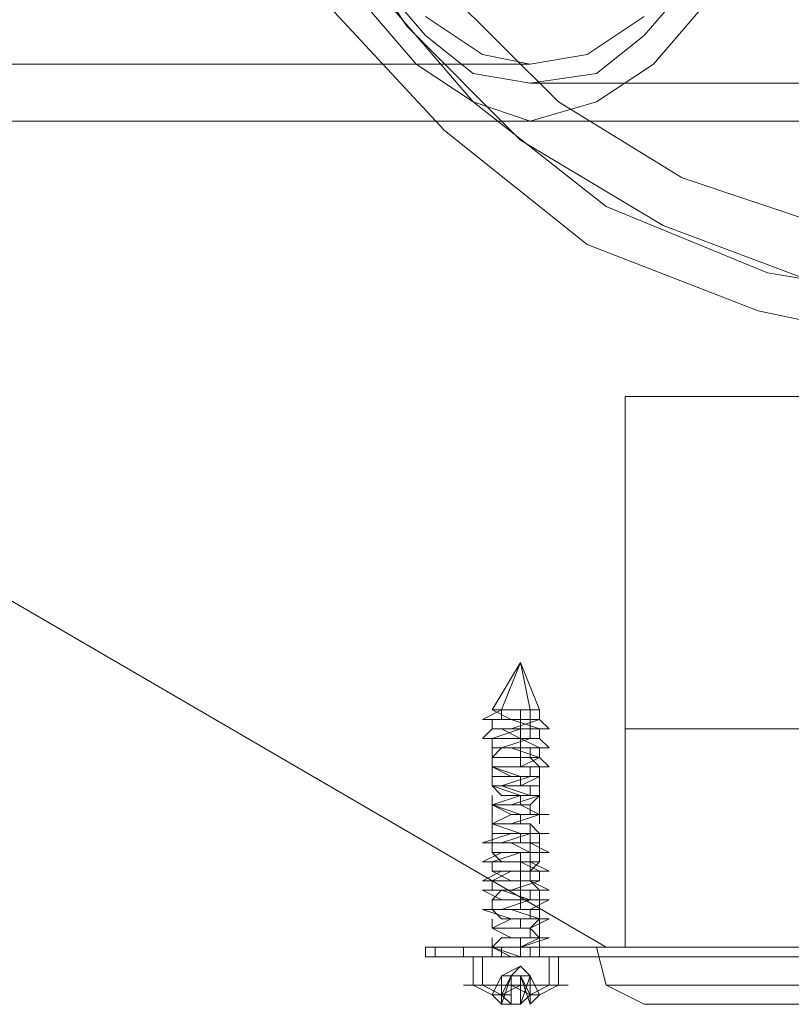
# Model space of a CAD drawing. Units: millimetres. Extents: x -1167 to 3940, y -43 to 3017.
# Drawn here: x 1335 to 1376, y 1409 to 1462 of the extents above; entities that cross this region are included whole.
import ezdxf

# ---------------------------------------------------------------- set-up
doc = ezdxf.new("R2010")
doc.units = ezdxf.units.MM
doc.layers.get('0').update_dxf_attribs({"lineweight": 9})
for name, color, linetype, lineweight in [('dupsko', 250, 'Continuous', 9), ('robinia stolpe', 32, 'Continuous', 9), ('stål', 253, 'Continuous', 9)]:
    doc.layers.add(name, color=color, linetype=linetype, lineweight=lineweight)

msp = doc.modelspace()

# ---------------------------------------------------------------- linework, layer by layer
at = {"flags": 128}
for points in [[(1362.724, 1424.807), (1361.696, 1424.807), (1360.669, 1424.807), (1360.155, 1424.807), (1361.696, 1427.376), (1360.669, 1424.807), (1360.669, 1424.294), (1360.669, 1424.807), (1359.641, 1424.294), (1360.669, 1424.294), (1362.724, 1424.294), (1363.238, 1423.78), (1362.21, 1423.78), (1360.155, 1423.78), (1359.641, 1423.266), (1361.182, 1423.266), (1362.724, 1423.266), (1363.238, 1422.752), (1361.696, 1422.752), (1360.155, 1422.752), (1360.155, 1422.238), (1361.182, 1422.238), (1362.724, 1422.238), (1363.238, 1421.724), (1361.696, 1421.724), (1360.155, 1421.724), (1361.182, 1421.211), (1362.724, 1421.211), (1361.696, 1420.697), (1360.155, 1420.697), (1361.696, 1420.183), (1362.724, 1420.183), (1361.182, 1419.669), (1360.155, 1419.669), (1361.696, 1419.155), (1363.238, 1419.155), (1362.724, 1419.155), (1361.182, 1418.642), (1360.155, 1418.642), (1361.696, 1418.128), (1363.238, 1418.128), (1362.724, 1418.128), (1361.182, 1418.128), (1359.641, 1417.614), (1360.155, 1417.614), (1362.21, 1417.614), (1363.238, 1417.1), (1362.724, 1417.1), (1360.669, 1417.1), (1359.641, 1416.586), (1360.669, 1416.586), (1362.21, 1416.586), (1363.238, 1416.073), (1362.21, 1416.073), (1360.669, 1416.073), (1359.641, 1415.559), (1360.669, 1415.559), (1362.21, 1415.559), (1363.238, 1415.045), (1362.21, 1415.045), (1360.669, 1415.045), (1359.641, 1415.045), (1360.669, 1414.531), (1362.21, 1414.531), (1363.238, 1414.531), (1362.21, 1414.017), (1360.669, 1414.017), (1359.641, 1414.017), (1361.182, 1413.503), (1362.724, 1413.503), (1363.238, 1413.503), (1362.21, 1412.99), (1360.155, 1412.99), (1361.182, 1412.476), (1362.724, 1412.476), (1363.238, 1412.476), (1361.696, 1411.962), (1360.155, 1411.962), (1361.182, 1411.448), (1362.724, 1411.448), (1363.238, 1411.448), (1362.724, 1411.448), (1362.21, 1411.448), (1361.696, 1411.448), (1362.724, 1411.448), (1362.724, 1411.962), (1361.182, 1411.962), (1360.155, 1411.962), (1360.669, 1412.476), (1362.21, 1412.476), (1362.724, 1412.476), (1362.21, 1412.99), (1360.669, 1412.99), (1360.155, 1412.99), (1361.182, 1413.503), (1362.724, 1413.503), (1361.182, 1414.017), (1360.155, 1414.017), (1360.669, 1414.017), (1362.21, 1414.531), (1362.724, 1414.531), (1362.21, 1414.531), (1360.669, 1415.045), (1360.155, 1415.045), (1361.182, 1415.045), (1362.724, 1415.559), (1361.182, 1415.559), (1360.155, 1416.073), (1360.669, 1416.073), (1362.21, 1416.073), (1362.724, 1416.586), (1362.21, 1416.586), (1360.669, 1416.586), (1360.155, 1417.1), (1361.182, 1417.1), (1362.724, 1417.1), (1362.724, 1417.614), (1361.696, 1417.614), (1360.155, 1417.614), (1360.155, 1418.128), (1361.696, 1418.128), (1362.724, 1418.128), (1362.21, 1418.642), (1360.669, 1418.642), (1360.155, 1418.642), (1361.182, 1419.155), (1362.724, 1419.155), (1361.696, 1419.669), (1360.155, 1419.669), (1361.696, 1420.183), (1362.724, 1420.183), (1362.21, 1420.183), (1360.669, 1420.697), (1360.155, 1420.697), (1360.669, 1420.697), (1362.21, 1421.211), (1362.724, 1421.211), (1361.696, 1421.211), (1360.155, 1421.724), (1361.696, 1421.724), (1362.724, 1422.238), (1361.182, 1422.752), (1360.155, 1422.752), (1360.669, 1422.752), (1362.21, 1423.266), (1362.724, 1423.266), (1361.696, 1423.266), (1360.669, 1423.78), (1360.155, 1423.78), (1361.182, 1423.78), (1362.724, 1424.294), (1361.182, 1424.294), (1360.155, 1424.807), (1360.669, 1424.807), (1361.696, 1424.807)], [(1362.21, 1410.421), (1361.696, 1410.934), (1362.21, 1410.421)], [(1360.155, 1409.393), (1360.669, 1409.393), (1360.669, 1410.421), (1360.155, 1409.393)], [(1361.182, 1410.421), (1360.669, 1408.879)], [(1360.669, 1410.421), (1361.182, 1410.421)], [(1361.182, 1410.421), (1361.182, 1408.879)], [(1361.182, 1410.421), (1361.182, 1408.879)], [(1362.21, 1409.393), (1362.724, 1409.393), (1362.21, 1410.421), (1361.696, 1410.421), (1362.21, 1409.393)], [(1361.696, 1410.421), (1361.696, 1408.879), (1361.696, 1409.393)], [(1362.21, 1410.421), (1361.696, 1410.421), (1362.21, 1410.421)], [(1361.696, 1410.421), (1361.696, 1408.879)], [(1361.696, 1410.421), (1362.21, 1408.879)], [(1362.724, 1409.393), (1362.21, 1409.393), (1362.21, 1410.421), (1362.724, 1409.393)], [(1362.21, 1410.421), (1362.21, 1408.879), (1362.21, 1409.393)], [(1362.724, 1409.393), (1362.21, 1409.393), (1362.21, 1410.421)], [(1358.613, 1409.907), (1359.641, 1409.907), (1361.696, 1409.907), (1363.238, 1409.907), (1364.265, 1409.907), (1363.238, 1409.907), (1361.696, 1409.907), (1359.641, 1409.907), (1358.613, 1409.907)], [(1359.127, 1409.907), (1360.155, 1409.393)], [(1362.724, 1409.393), (1363.752, 1409.907)], [(1360.155, 1409.393), (1360.669, 1409.393)], [(1360.155, 1409.393), (1360.669, 1408.879)], [(1360.669, 1409.393), (1360.155, 1409.393)], [(1360.155, 1409.393), (1360.669, 1409.393)], [(1361.182, 1408.879), (1360.669, 1409.393)], [(1360.669, 1408.879), (1361.182, 1408.879), (1360.669, 1408.879)], [(1362.21, 1409.393), (1361.696, 1408.879)]]:
    msp.add_lwpolyline(points, close=True, dxfattribs=at)
for points in [[(1362.724, 1424.294), (1362.724, 1424.807), (1361.696, 1427.376), (1362.21, 1424.807), (1362.21, 1423.78), (1362.21, 1423.266)], [(1361.696, 1421.724), (1361.696, 1422.238), (1361.696, 1423.266), (1361.696, 1424.294), (1361.696, 1424.807)], [(1360.669, 1424.294), (1360.155, 1424.294), (1361.182, 1424.294), (1362.724, 1423.78), (1361.696, 1423.78), (1360.155, 1423.266), (1361.696, 1423.266), (1362.724, 1422.752), (1362.21, 1422.752), (1360.669, 1422.752), (1360.155, 1422.238), (1360.669, 1422.238), (1362.21, 1422.238), (1362.724, 1421.724), (1361.696, 1421.724), (1360.155, 1421.724), (1360.155, 1421.211), (1361.696, 1421.211), (1362.724, 1421.211), (1362.724, 1420.697), (1361.182, 1420.697), (1360.155, 1420.697), (1360.669, 1420.183), (1362.21, 1420.183), (1362.724, 1420.183), (1362.21, 1419.669), (1360.669, 1419.669), (1360.155, 1419.669), (1361.182, 1419.155), (1362.724, 1419.155), (1361.182, 1418.642), (1360.155, 1418.642), (1361.696, 1418.128), (1362.724, 1418.128), (1362.21, 1418.128), (1360.669, 1417.614), (1360.155, 1417.614), (1361.182, 1417.614), (1362.21, 1417.1), (1362.724, 1417.1), (1361.696, 1417.1), (1360.155, 1416.586), (1361.696, 1416.586), (1362.724, 1416.073), (1361.182, 1416.073), (1360.155, 1415.559), (1360.669, 1415.559), (1362.21, 1415.559), (1362.724, 1415.045), (1362.21, 1415.045), (1360.669, 1415.045), (1360.155, 1414.531), (1361.182, 1414.531), (1362.724, 1414.531), (1362.724, 1414.017), (1361.182, 1414.017), (1360.155, 1414.017), (1360.669, 1413.503), (1362.21, 1413.503), (1362.724, 1413.503), (1362.21, 1412.99), (1360.669, 1412.99), (1360.155, 1412.99), (1361.182, 1412.476), (1362.724, 1412.476), (1361.696, 1411.962), (1360.155, 1411.962), (1361.696, 1411.448), (1362.724, 1411.448), (1362.21, 1411.448), (1361.182, 1411.448), (1360.155, 1411.448), (1360.669, 1411.448), (1361.696, 1411.448)], [(1360.155, 1423.78), (1360.155, 1424.294)], [(1360.155, 1422.752), (1360.155, 1423.266)], [(1362.724, 1423.266), (1362.724, 1423.78)], [(1362.21, 1422.238), (1362.21, 1422.752)], [(1362.724, 1422.238), (1362.724, 1422.752)], [(1360.155, 1421.724), (1360.155, 1422.238)], [(1362.21, 1421.211), (1362.21, 1421.724)], [(1362.724, 1418.642), (1362.724, 1419.155), (1362.724, 1420.183), (1362.724, 1421.211), (1362.724, 1421.724)], [(1360.155, 1420.697), (1360.155, 1421.211)], [(1361.696, 1420.697), (1361.696, 1421.211)], [(1362.21, 1420.183), (1362.21, 1420.697)], [(1360.155, 1417.1), (1360.155, 1417.614), (1360.155, 1418.642), (1360.155, 1419.669), (1360.155, 1420.183)], [(1361.696, 1419.669), (1361.696, 1420.183)], [(1362.21, 1419.155), (1362.21, 1419.669)], [(1361.696, 1418.642), (1361.696, 1419.155)], [(1362.21, 1415.559), (1362.21, 1416.073), (1362.21, 1417.1), (1362.21, 1418.128), (1362.21, 1418.642)], [(1361.696, 1417.614), (1361.696, 1418.128)], [(1362.724, 1417.614), (1362.724, 1418.128)], [(1361.696, 1414.017), (1361.696, 1414.531), (1361.696, 1415.559), (1361.696, 1416.586), (1361.696, 1417.1)], [(1362.724, 1416.586), (1362.724, 1417.1)], [(1360.155, 1416.073), (1360.155, 1416.586)], [(1362.724, 1415.559), (1362.724, 1416.073)], [(1360.155, 1415.045), (1360.155, 1415.559)], [(1362.21, 1414.531), (1362.21, 1415.045)], [(1362.724, 1414.531), (1362.724, 1415.045)], [(1360.155, 1414.017), (1360.155, 1414.531)], [(1362.21, 1413.503), (1362.21, 1414.017)], [(1362.724, 1414.017), (1362.724, 1413.503), (1362.724, 1412.476), (1362.724, 1411.448), (1363.238, 1411.448)], [(1360.155, 1412.99), (1360.155, 1413.503)], [(1361.696, 1412.99), (1361.696, 1413.503)], [(1362.21, 1412.476), (1362.21, 1412.99)], [(1360.155, 1411.448), (1360.155, 1411.962), (1360.155, 1412.476)], [(1361.696, 1411.962), (1361.696, 1412.476)], [(1362.21, 1411.448), (1362.21, 1411.962)], [(1364.265, 1411.448), (1363.238, 1411.448), (1361.696, 1411.448), (1359.641, 1411.448), (1358.613, 1411.448), (1359.641, 1411.448), (1361.696, 1411.448), (1363.238, 1411.448), (1363.238, 1409.907), (1362.21, 1409.393), (1361.182, 1409.907)], [(1359.127, 1409.907), (1359.127, 1411.448)], [(1361.696, 1409.907), (1360.669, 1409.393), (1359.641, 1409.907), (1359.641, 1411.448)], [(1363.752, 1409.907), (1363.752, 1411.448)], [(1360.669, 1409.393), (1360.669, 1410.421), (1361.696, 1410.934), (1361.182, 1410.421)], [(1360.669, 1409.393), (1361.182, 1409.393), (1360.669, 1409.393), (1360.669, 1410.421), (1361.182, 1410.421), (1361.182, 1409.393)], [(1361.696, 1408.879), (1361.182, 1408.879), (1361.182, 1409.393), (1361.182, 1410.421), (1360.669, 1409.393), (1360.669, 1408.879), (1360.669, 1410.421), (1361.182, 1410.421)], [(1360.669, 1409.393), (1361.182, 1410.421)], [(1361.696, 1408.879), (1361.182, 1408.879), (1361.182, 1410.421)], [(1362.21, 1410.421), (1361.696, 1410.421), (1361.182, 1410.421)], [(1361.696, 1410.421), (1361.182, 1410.421)], [(1362.21, 1408.879), (1362.724, 1409.393), (1362.21, 1409.393), (1362.724, 1409.393), (1362.21, 1408.879), (1362.21, 1410.421), (1361.696, 1408.879)], [(1362.724, 1409.393), (1362.21, 1409.393)]]:
    msp.add_lwpolyline(points, dxfattribs=at)
at = {"layer": 'dupsko', "flags": 128}
for points in [[(1405.371, 1423.78), (1404.857, 1423.78), (1401.774, 1423.78), (1397.663, 1423.78), (1392.525, 1423.78), (1386.359, 1423.78), (1380.707, 1423.78), (1375.569, 1423.78), (1371.459, 1423.78), (1368.376, 1423.78), (1367.348, 1423.78), (1367.348, 1411.962), (1368.376, 1411.962), (1371.459, 1411.962), (1375.569, 1411.962), (1380.707, 1411.962), (1386.359, 1411.962), (1392.525, 1411.962), (1397.663, 1411.962), (1401.774, 1411.962), (1404.857, 1411.962), (1405.371, 1411.962)], [(1368.376, 1423.78), (1371.459, 1423.78), (1375.569, 1423.78), (1380.707, 1423.78), (1386.359, 1423.78), (1392.525, 1423.78), (1397.663, 1423.78), (1401.774, 1423.78), (1404.857, 1423.78), (1405.371, 1423.78), (1405.371, 1411.962), (1404.857, 1411.962), (1401.774, 1411.962), (1397.663, 1411.962), (1392.525, 1411.962), (1386.359, 1411.962), (1380.707, 1411.962), (1375.569, 1411.962), (1371.459, 1411.962), (1368.376, 1411.962)], [(1381.221, 1408.879), (1376.083, 1408.879), (1371.973, 1408.879), (1369.404, 1408.879), (1368.376, 1408.879), (1366.321, 1409.907), (1365.807, 1411.962), (1366.834, 1411.962), (1369.404, 1411.962), (1374.028, 1411.962), (1380.194, 1411.962)], [(1380.194, 1411.962), (1374.028, 1411.962), (1369.404, 1411.962), (1366.834, 1411.962)], [(1367.348, 1409.907), (1370.431, 1409.907), (1374.542, 1409.907), (1380.194, 1409.907), (1386.359, 1409.907), (1393.039, 1409.907), (1398.177, 1409.907), (1402.801, 1409.907), (1405.884, 1409.907), (1406.912, 1409.907), (1405.884, 1409.907), (1402.801, 1409.907), (1398.177, 1409.907), (1393.039, 1409.907), (1386.359, 1409.907), (1380.194, 1409.907), (1374.542, 1409.907), (1370.431, 1409.907), (1367.348, 1409.907), (1366.321, 1409.907)], [(1369.404, 1408.879), (1371.973, 1408.879), (1376.083, 1408.879), (1381.221, 1408.879)]]:
    msp.add_lwpolyline(points, dxfattribs=at)
at = {"layer": 'robinia stolpe', "flags": 128}
for points in [[(1404.857, 1441.763), (1401.774, 1441.763), (1397.663, 1441.763), (1392.525, 1441.763), (1386.359, 1441.763), (1380.707, 1441.763), (1375.569, 1441.763), (1371.459, 1441.763), (1368.376, 1441.763), (1367.348, 1441.763), (1368.376, 1441.763), (1371.459, 1441.763), (1375.569, 1441.763), (1380.707, 1441.763), (1386.359, 1441.763), (1392.525, 1441.763), (1397.663, 1441.763), (1401.774, 1441.763), (1404.857, 1441.763), (1405.371, 1441.763), (1405.371, 1411.962)], [(1367.348, 1411.962), (1367.348, 1441.763)]]:
    msp.add_lwpolyline(points, dxfattribs=at)
for points in [[(1331.895, 1432.001), (1366.321, 1411.962), (1406.912, 1411.962), (1366.321, 1411.962)], [(1367.348, 1411.962), (1368.376, 1411.962), (1371.459, 1411.962), (1375.569, 1411.962), (1380.707, 1411.962), (1386.359, 1411.962), (1392.525, 1411.962), (1397.663, 1411.962), (1401.774, 1411.962), (1404.857, 1411.962), (1405.371, 1411.962), (1404.857, 1411.962), (1401.774, 1411.962), (1397.663, 1411.962), (1392.525, 1411.962), (1386.359, 1411.962), (1380.707, 1411.962), (1375.569, 1411.962), (1371.459, 1411.962), (1368.376, 1411.962), (1367.348, 1411.962)]]:
    msp.add_lwpolyline(points, close=True, dxfattribs=at)
at = {"layer": 'stål', "flags": 128}
for points in [[(1412.564, 1515.239), (1412.564, 1514.211), (1412.564, 1511.128), (1412.564, 1506.504), (1412.564, 1500.852), (1412.564, 1494.172), (1412.564, 1486.979), (1412.564, 1479.786), (1412.564, 1472.592), (1412.564, 1466.94), (1412.564, 1462.316), (1412.564, 1459.747), (1412.564, 1458.719), (1399.205, 1458.719), (1386.359, 1458.719), (1374.028, 1458.719), (1362.21, 1458.719)], [(1422.84, 1469.509), (1417.702, 1461.802), (1411.536, 1455.636), (1403.829, 1451.012), (1395.608, 1447.929), (1386.359, 1446.901), (1377.625, 1447.929), (1369.404, 1451.012), (1361.696, 1455.636), (1355.531, 1461.802), (1350.392, 1469.509)], [(1412.564, 1465.399), (1412.564, 1460.774), (1412.564, 1457.692), (1412.564, 1456.664), (1399.205, 1456.664), (1386.359, 1456.664), (1374.028, 1456.664), (1362.21, 1456.664)], [(1352.961, 1464.885), (1359.127, 1457.692), (1366.321, 1452.04), (1375.055, 1448.443), (1384.304, 1446.901), (1384.818, 1446.901), (1385.846, 1446.901), (1386.359, 1446.901), (1387.387, 1446.901), (1388.415, 1446.901), (1388.928, 1446.901), (1398.177, 1448.443), (1406.912, 1452.04), (1414.105, 1457.692), (1419.757, 1464.885)], [(1353.475, 1464.885), (1356.558, 1461.288), (1359.127, 1459.233), (1362.21, 1458.719), (1362.21, 1458.719), (1365.807, 1459.233), (1368.376, 1461.288), (1371.459, 1464.885)], [(1357.586, 1463.857), (1363.752, 1457.692), (1370.431, 1453.581), (1378.138, 1451.012), (1386.359, 1449.984), (1394.58, 1451.012), (1402.801, 1453.581), (1409.481, 1457.692), (1415.647, 1463.857)], [(1357.586, 1463.857), (1363.752, 1457.692), (1370.431, 1453.581), (1378.138, 1451.012), (1386.359, 1449.984), (1394.58, 1451.012), (1402.801, 1453.581), (1409.481, 1457.692), (1415.647, 1463.857)], [(1384.304, 1444.332), (1374.542, 1446.388), (1365.293, 1449.984), (1357.586, 1456.15), (1350.906, 1463.343), (1357.586, 1456.15), (1365.293, 1449.984), (1374.542, 1446.388), (1384.304, 1444.332)], [(1371.973, 1463.343), (1368.89, 1459.747), (1365.807, 1457.692), (1362.21, 1456.664), (1359.127, 1457.692), (1356.044, 1459.747), (1352.961, 1463.343)], [(1352.961, 1463.343), (1356.044, 1459.747), (1359.127, 1457.692), (1362.21, 1456.664), (1362.21, 1456.664), (1365.807, 1457.692), (1368.89, 1459.747), (1371.973, 1463.343)], [(1368.376, 1462.316), (1365.293, 1460.261), (1362.21, 1459.747), (1359.641, 1460.261), (1356.558, 1462.316)], [(1362.21, 1459.747), (1285.138, 1459.747)], [(1362.21, 1456.664), (1285.138, 1456.664)], [(1360.669, 1411.448), (1360.669, 1411.962)], [(1362.724, 1411.448), (1362.724, 1411.962)], [(1362.724, 1411.448), (1363.752, 1411.448), (1365.293, 1411.448), (1366.321, 1411.448), (1365.293, 1411.448), (1363.752, 1411.448)], [(1363.752, 1411.448), (1362.724, 1411.448)], [(1363.752, 1411.448), (1363.238, 1411.448), (1362.724, 1411.448)], [(1362.724, 1411.448), (1363.752, 1411.448)], [(1362.724, 1411.448), (1363.752, 1411.448)], [(1363.752, 1411.448), (1362.724, 1411.448)], [(1363.752, 1411.448), (1365.293, 1411.448)], [(1365.293, 1411.448), (1363.752, 1411.448)], [(1365.293, 1411.448), (1364.779, 1411.448)], [(1364.779, 1411.448), (1365.293, 1411.448)], [(1364.779, 1411.448), (1365.293, 1411.448)], [(1365.293, 1411.448), (1364.779, 1411.448)], [(1367.348, 1411.448), (1366.834, 1411.448)], [(1366.834, 1411.448), (1367.348, 1411.448)], [(1368.89, 1411.448), (1369.404, 1411.448)], [(1369.404, 1411.448), (1368.89, 1411.448)], [(1369.404, 1411.448), (1370.945, 1411.448), (1371.459, 1411.448)], [(1371.459, 1411.448), (1370.945, 1411.448), (1369.404, 1411.448)], [(1369.917, 1411.448), (1369.404, 1411.448)], [(1369.404, 1411.448), (1369.917, 1411.448)], [(1373, 1411.448), (1371.973, 1411.448), (1374.028, 1411.448), (1374.542, 1411.448), (1375.055, 1411.448), (1375.569, 1411.448)], [(1373, 1411.448), (1373.514, 1411.448), (1374.028, 1411.448), (1373.514, 1411.448)], [(1373.514, 1411.448), (1373, 1411.448)], [(1375.569, 1411.448), (1374.542, 1411.448), (1376.083, 1411.448), (1375.055, 1411.448), (1373.514, 1411.448), (1373, 1411.448)]]:
    msp.add_lwpolyline(points, dxfattribs=at)
for points in [[(1356.558, 1411.962), (1356.558, 1411.448)], [(1358.613, 1411.962), (1357.072, 1411.962), (1356.558, 1411.962), (1357.072, 1411.962)], [(1357.072, 1411.962), (1357.072, 1411.448), (1357.072, 1411.962)], [(1414.619, 1411.448), (1414.619, 1411.962), (1358.613, 1411.962), (1358.613, 1411.448)], [(1414.619, 1411.448), (1358.613, 1411.448), (1358.613, 1411.962), (1414.619, 1411.962)], [(1360.669, 1411.962), (1361.696, 1411.962), (1362.21, 1411.962), (1362.724, 1411.962), (1362.21, 1411.962), (1361.696, 1411.962), (1360.669, 1411.962)], [(1361.696, 1411.962), (1361.696, 1411.448)], [(1358.613, 1411.448), (1357.072, 1411.448), (1356.558, 1411.448), (1357.072, 1411.448)], [(1415.647, 1411.448), (1357.586, 1411.448)], [(1415.647, 1411.448), (1386.359, 1411.448), (1357.586, 1411.448), (1386.359, 1411.448)], [(1359.641, 1411.448), (1359.127, 1411.448)], [(1359.641, 1411.448), (1359.127, 1411.448)], [(1359.641, 1411.448), (1359.127, 1411.448)], [(1359.127, 1411.448), (1359.641, 1411.448)], [(1360.155, 1411.448), (1359.641, 1411.448)], [(1360.155, 1411.448), (1359.641, 1411.448)], [(1360.669, 1411.448), (1360.155, 1411.448)], [(1360.669, 1411.448), (1360.155, 1411.448)], [(1360.669, 1411.448), (1361.696, 1411.448), (1362.21, 1411.448), (1362.724, 1411.448), (1362.21, 1411.448), (1361.696, 1411.448)], [(1361.182, 1411.448), (1360.669, 1411.448)], [(1360.669, 1411.448), (1361.182, 1411.448), (1361.696, 1411.448), (1361.182, 1411.448)], [(1361.182, 1411.448), (1361.696, 1411.448)], [(1361.696, 1411.448), (1361.182, 1411.448)], [(1361.182, 1411.448), (1361.696, 1411.448)], [(1362.724, 1411.448), (1362.21, 1411.448)], [(1362.21, 1411.448), (1362.724, 1411.448)], [(1362.21, 1411.448), (1362.724, 1411.448)], [(1362.21, 1411.448), (1362.724, 1411.448)], [(1363.752, 1411.448), (1363.238, 1411.448), (1362.724, 1411.448)], [(1363.238, 1411.448), (1363.752, 1411.448)], [(1363.238, 1411.448), (1363.752, 1411.448)], [(1363.238, 1411.448), (1363.752, 1411.448)], [(1363.238, 1411.448), (1363.752, 1411.448)], [(1364.265, 1411.448), (1363.752, 1411.448)], [(1363.752, 1411.448), (1364.265, 1411.448)], [(1364.265, 1411.448), (1363.752, 1411.448)], [(1363.752, 1411.448), (1364.265, 1411.448)], [(1364.779, 1411.448), (1364.265, 1411.448)], [(1364.265, 1411.448), (1364.779, 1411.448)], [(1364.779, 1411.448), (1364.265, 1411.448)], [(1364.779, 1411.448), (1364.265, 1411.448)], [(1366.321, 1411.448), (1364.779, 1411.448), (1365.293, 1411.448)], [(1364.779, 1411.448), (1365.293, 1411.448), (1366.321, 1411.448)], [(1364.779, 1411.448), (1365.293, 1411.448)], [(1364.779, 1411.448), (1365.293, 1411.448)], [(1365.293, 1411.448), (1366.321, 1411.448)], [(1365.807, 1411.448), (1365.293, 1411.448)], [(1365.807, 1411.448), (1365.293, 1411.448)], [(1365.807, 1411.448), (1365.293, 1411.448)], [(1365.807, 1411.448), (1365.293, 1411.448)], [(1366.321, 1411.448), (1366.834, 1411.448)], [(1366.321, 1411.448), (1366.834, 1411.448), (1367.348, 1411.448), (1367.862, 1411.448), (1367.348, 1411.448), (1366.834, 1411.448), (1366.321, 1411.448)], [(1366.834, 1411.448), (1367.348, 1411.448)], [(1366.834, 1411.448), (1367.348, 1411.448), (1366.834, 1411.448)], [(1366.834, 1411.448), (1367.348, 1411.448)], [(1367.348, 1411.448), (1366.834, 1411.448)], [(1367.348, 1411.448), (1367.862, 1411.448)], [(1367.348, 1411.448), (1367.862, 1411.448), (1369.404, 1411.448), (1367.862, 1411.448)], [(1367.348, 1411.448), (1367.862, 1411.448), (1368.376, 1411.448), (1369.404, 1411.448), (1368.376, 1411.448), (1367.862, 1411.448)], [(1368.89, 1411.448), (1367.862, 1411.448)], [(1368.89, 1411.448), (1367.862, 1411.448), (1368.89, 1411.448), (1369.404, 1411.448), (1369.917, 1411.448), (1369.404, 1411.448)], [(1367.862, 1411.448), (1368.376, 1411.448)], [(1367.862, 1411.448), (1368.376, 1411.448)], [(1367.862, 1411.448), (1368.376, 1411.448)], [(1368.376, 1411.448), (1367.862, 1411.448)], [(1369.404, 1411.448), (1368.89, 1411.448), (1368.376, 1411.448), (1368.89, 1411.448)], [(1368.376, 1411.448), (1368.89, 1411.448)], [(1368.376, 1411.448), (1368.89, 1411.448)], [(1369.404, 1411.448), (1368.89, 1411.448), (1368.376, 1411.448), (1368.89, 1411.448)], [(1368.89, 1411.448), (1369.404, 1411.448)], [(1368.89, 1411.448), (1369.404, 1411.448)], [(1369.917, 1411.448), (1369.404, 1411.448)], [(1369.404, 1411.448), (1370.431, 1411.448), (1370.945, 1411.448), (1371.459, 1411.448), (1370.945, 1411.448), (1370.431, 1411.448)], [(1369.404, 1411.448), (1369.917, 1411.448)], [(1371.459, 1411.448), (1370.945, 1411.448), (1370.431, 1411.448), (1369.917, 1411.448), (1370.431, 1411.448), (1370.945, 1411.448)], [(1369.917, 1411.448), (1370.431, 1411.448), (1371.459, 1411.448), (1370.431, 1411.448)], [(1370.431, 1411.448), (1369.917, 1411.448)], [(1369.917, 1411.448), (1370.431, 1411.448)], [(1370.945, 1411.448), (1370.431, 1411.448), (1370.945, 1411.448), (1371.459, 1411.448)], [(1370.431, 1411.448), (1370.945, 1411.448), (1371.459, 1411.448), (1370.945, 1411.448)], [(1370.945, 1411.448), (1371.973, 1411.448), (1371.459, 1411.448)], [(1371.973, 1411.448), (1371.459, 1411.448), (1370.945, 1411.448)], [(1371.973, 1411.448), (1371.459, 1411.448)], [(1371.973, 1411.448), (1371.459, 1411.448)], [(1373.514, 1411.448), (1373, 1411.448), (1371.973, 1411.448), (1374.028, 1411.448), (1374.542, 1411.448), (1375.055, 1411.448), (1375.569, 1411.448), (1375.055, 1411.448), (1374.542, 1411.448), (1376.083, 1411.448), (1375.055, 1411.448)], [(1373, 1411.448), (1372.486, 1411.448)], [(1372.486, 1411.448), (1373, 1411.448)], [(1373, 1411.448), (1373.514, 1411.448)], [(1373, 1411.448), (1373.514, 1411.448), (1374.028, 1411.448), (1373.514, 1411.448), (1374.542, 1411.448), (1373.514, 1411.448)], [(1373, 1411.448), (1373.514, 1411.448)], [(1373, 1411.448), (1373.514, 1411.448)], [(1373.514, 1411.448), (1373, 1411.448)], [(1374.542, 1411.448), (1373.514, 1411.448)], [(1374.028, 1411.448), (1373.514, 1411.448)], [(1373.514, 1411.448), (1374.028, 1411.448)], [(1374.542, 1411.448), (1374.028, 1411.448)], [(1374.028, 1411.448), (1374.542, 1411.448)], [(1375.569, 1411.448), (1375.055, 1411.448), (1374.542, 1411.448), (1375.055, 1411.448)], [(1374.542, 1411.448), (1375.569, 1411.448)], [(1375.569, 1411.448), (1375.055, 1411.448)], [(1375.569, 1411.448), (1375.055, 1411.448)], [(1376.597, 1411.448), (1376.083, 1411.448), (1375.569, 1411.448), (1376.083, 1411.448)], [(1375.569, 1411.448), (1376.083, 1411.448)], [(1375.569, 1411.448), (1376.083, 1411.448), (1376.597, 1411.448), (1376.083, 1411.448)], [(1375.569, 1411.448), (1376.083, 1411.448)]]:
    msp.add_lwpolyline(points, close=True, dxfattribs=at)

doc.saveas('drawing.dxf')
